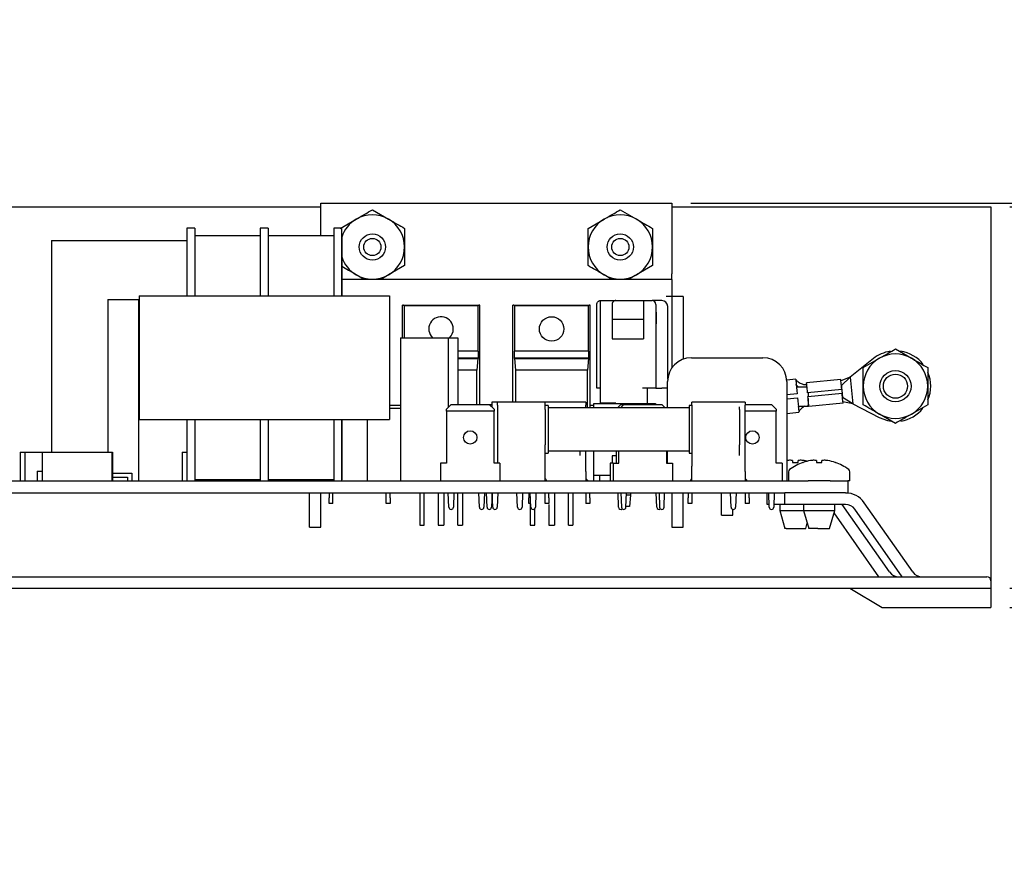
# Model space of a CAD drawing. Extents: x 0.3 to 16.7, y 0.2 to 10.8.
# Drawn here: x 5 to 7.6, y 2.6 to 4.9 of the extents above; entities that cross this region are included whole.
import ezdxf

# ---------------------------------------------------------------- set-up
doc = ezdxf.new("R2010")
doc.units = 0
doc.header["$MEASUREMENT"] = 0
doc.layers.get('0').update_dxf_attribs({"linetype": 'CONTINUOUS'})
doc.layers.add('OBJECT', color=7, linetype='CONTINUOUS')
doc.styles.add('SLDTEXTSTYLE1', font='TXT', dxfattribs={"width": 0.7})
doc.dimstyles.new('SLDDIMSTYLE6', dxfattribs={"dimtxt": 0.126628, "dimasz": 0.156, "dimexe": 0, "dimexo": 0.0625, "dimgap": 0.031657, "dimtad": 0, "dimtih": 1, "dimtoh": 1, "dimlfac": 2, "dimrnd": 1e-09, "dimzin": 12, "dimtxsty": 'SLDTEXTSTYLE1', "dimsah": 1, "dimcen": 0.09, "dimazin": 3, "dimtfac": 1, "dimtmove": 0, "dimatfit": 3, "dimtolj": 1, "dimtzin": 12})

# ---------------------------------------------------------------- blocks, each defined once
blk = doc.blocks.new('_D_12')
at = {"layer": 'OBJECT'}
for p, q in [((7.9612, 3.3892), (7.9612, 3.7642)), ((7.6175, 3.3892), (8.0862, 3.3892)), ((7.6175, 3.3392), (8.0862, 3.3392)), ((7.9612, 2.9455), (7.9612, 3.3392)), ((8.2112, 2.9455), (7.9612, 2.9455))]:
    blk.add_line(p, q, dxfattribs=at)
for points in [[(7.9612, 3.3892), (7.9872, 3.5452), (7.9352, 3.5452)], [(7.9612, 3.3392), (7.9352, 3.1832), (7.9872, 3.1832)]]:
    blk.add_solid(points, dxfattribs=at)
at = {"layer": 'OBJECT', "char_height": 0.125, "attachment_point": 1, "style": 'SLDTEXTSTYLE1'}
for s, insert in [('.14', (8.6623, 3.2066, 1.276)), ('[4] MOUNTING', (8.2112, 3.0068, 1.276)), ('PADS', (8.6121, 2.807, 1.276))]:
    blk.add_mtext(s, dxfattribs=dict(at, insert=insert))
blk = doc.blocks.new('_D_13')
at = {"layer": 'OBJECT'}
for p, q in [((8.2112, 4.7929), (7.9612, 4.7929)), ((7.9612, 4.7929), (7.9612, 4.3992)), ((6.781, 4.3992), (8.0862, 4.3992)), ((7.6175, 4.3892), (8.0862, 4.3892)), ((7.9612, 4.3892), (7.9612, 4.0142))]:
    blk.add_line(p, q, dxfattribs=at)
for centre, start, end in [((8.4346, 4.7804), 153.4349, 206.5651), ((8.3357, 4.7804), 333.4349, 26.5651)]:
    blk.add_arc(centre, 0.2233, start, end, dxfattribs=at)
for points in [[(7.9612, 4.3992), (7.9872, 4.5552), (7.9352, 4.5552)], [(7.9612, 4.3892), (7.9352, 4.2332), (7.9872, 4.2332)]]:
    blk.add_solid(points, dxfattribs=at)
at = {"layer": 'OBJECT', "insert": (8.2348, 4.8417, 1.276), "char_height": 0.125, "attachment_point": 1, "style": 'SLDTEXTSTYLE1'}
blk.add_mtext('.02', dxfattribs=at)

msp = doc.modelspace()

# ---------------------------------------------------------------- linework, layer by layer
at = {"color": 7, "linetype": 'CONTINUOUS'}
for p, q in [((2.95252, 4.38923), (5.81102, 4.38923)), ((5.81102, 4.39923), (6.73102, 4.39923)), ((5.81102, 4.31373), (5.81102, 4.39923)), ((6.73102, 4.39923), (6.73102, 4.21423)), ((6.73102, 4.38923), (7.55752, 4.38923)), ((7.55752, 4.38923), (7.56752, 4.38923)), ((7.56752, 4.38923), (7.56752, 3.44173)), ((5.94602, 4.38181), (5.98827, 4.35741)), ((6.59602, 4.38181), (6.63827, 4.35741)), ((5.86152, 4.33302), (5.90377, 4.35741)), ((6.51152, 4.33302), (6.55377, 4.35741)), ((5.48017, 4.33373), (5.45967, 4.33373)), ((5.45967, 4.33373), (5.45967, 4.27873)), ((5.48017, 4.33373), (5.48017, 4.27873)), ((5.65217, 4.31373), (5.48017, 4.31373)), ((5.67267, 4.33373), (5.65217, 4.33373)), ((5.65217, 4.33373), (5.65217, 4.27873)), ((5.67267, 4.33373), (5.67267, 4.27873)), ((5.84467, 4.31373), (5.67267, 4.31373)), ((5.86517, 4.33373), (5.84467, 4.33373)), ((5.84467, 4.33373), (5.84467, 4.27873)), ((5.86517, 4.33373), (5.86517, 4.27873)), ((5.86567, 4.31373), (5.86517, 4.31373)), ((5.86567, 4.31373), (5.86567, 4.27873)), ((5.10502, 4.30123), (5.10502, 3.74623)), ((5.10502, 4.30123), (5.45502, 4.30123)), ((5.45502, 4.30123), (5.45967, 4.30123)), ((5.45967, 4.27873), (5.45967, 4.15573)), ((5.48017, 4.27873), (5.48017, 4.15573)), ((5.65217, 4.27873), (5.65217, 4.15573)), ((5.67267, 4.27873), (5.67267, 4.15573)), ((5.84467, 4.27873), (5.84467, 4.15573)), ((5.86517, 4.27873), (5.86517, 4.15573)), ((5.86567, 4.27873), (5.86567, 4.15573)), ((6.03052, 4.23545), (5.98827, 4.21105)), ((6.68052, 4.23545), (6.63827, 4.21105)), ((5.92424, 4.19923), (5.90377, 4.21105)), ((6.57424, 4.19923), (6.55377, 4.21105)), ((6.73102, 4.19923), (6.73102, 4.21423)), ((6.73102, 4.19923), (5.86567, 4.19923)), ((6.73102, 4.19923), (6.73102, 4.15423)), ((5.25252, 4.14623), (5.33252, 4.14623)), ((5.25252, 4.14623), (5.25252, 3.74623)), ((5.33252, 4.14623), (5.33252, 3.67123)), ((5.33467, 4.15573), (5.99067, 4.15573)), ((5.33467, 4.15573), (5.33467, 3.83173)), ((5.99067, 4.15573), (5.99067, 3.83173)), ((6.02464, 4.04623), (6.02464, 4.13198)), ((6.02691, 4.13198), (6.02464, 4.13198)), ((6.02894, 4.1298), (6.02691, 4.13198)), ((6.02691, 4.13198), (6.22512, 4.13198)), ((6.22512, 4.13198), (6.22309, 4.1298)), ((6.22739, 4.13198), (6.22512, 4.13198)), ((6.22739, 3.87123), (6.22739, 4.13198)), ((6.31464, 3.87737), (6.31464, 4.13198)), ((6.31691, 4.13198), (6.31464, 4.13198)), ((6.31894, 4.1298), (6.31691, 4.13198)), ((6.31691, 4.13198), (6.51512, 4.13198)), ((6.51512, 4.13198), (6.51309, 4.1298)), ((6.51739, 4.13198), (6.51512, 4.13198)), ((6.51739, 3.86798), (6.51739, 4.13198)), ((6.53439, 3.91373), (6.53439, 4.13373)), ((6.54439, 4.14373), (6.58439, 4.14373)), ((6.54439, 3.87498), (6.54439, 4.13373)), ((6.57439, 4.13373), (6.57439, 4.09373)), ((6.58439, 4.14373), (6.65689, 4.14373)), ((6.65689, 4.14373), (6.67939, 4.14373)), ((6.65689, 4.13373), (6.65689, 4.09373)), ((6.70489, 4.14373), (6.67939, 4.14373)), ((6.68939, 4.13373), (6.68939, 3.91373)), ((6.73102, 4.15423), (6.71602, 4.15423)), ((6.73102, 4.15423), (6.73102, 3.9666)), ((6.76102, 4.15423), (6.73102, 4.15423)), ((6.76102, 4.15423), (6.76102, 3.98991)), ((6.02894, 4.1298), (6.02894, 4.04623)), ((6.22309, 4.1298), (6.02894, 4.1298)), ((6.22309, 4.01148), (6.22309, 4.1298)), ((6.31894, 4.1298), (6.31894, 4.01148)), ((6.51309, 4.1298), (6.31894, 4.1298)), ((6.51309, 4.01148), (6.51309, 4.1298)), ((6.68939, 4.11373), (6.69114, 4.11373)), ((6.69114, 4.10443), (6.69114, 4.11373)), ((6.72039, 3.93781), (6.72039, 4.12823)), ((6.65689, 4.09373), (6.57439, 4.09373)), ((6.57439, 4.09373), (6.57439, 4.04373)), ((6.65689, 4.09373), (6.65689, 4.04373)), ((6.68939, 4.10443), (6.69114, 4.10443)), ((6.68939, 4.10044), (6.69114, 4.10044)), ((6.68939, 4.08248), (6.69114, 4.08248)), ((6.69114, 4.10044), (6.69114, 4.10443)), ((6.69114, 4.08248), (6.69114, 4.10044)), ((6.02002, 4.04623), (6.02002, 3.67123)), ((6.02002, 4.04623), (6.14502, 4.04623)), ((6.14502, 4.04623), (6.14502, 3.86373)), ((6.14502, 4.04623), (6.17002, 4.04623)), ((6.17002, 4.04623), (6.17002, 3.87123)), ((6.57439, 4.04373), (6.65689, 4.04373)), ((6.22309, 4.01148), (6.17002, 4.01148)), ((6.22384, 4.01067), (6.17002, 4.01067)), ((6.22384, 4.01067), (6.22309, 4.01148)), ((6.22384, 3.99229), (6.22384, 4.01067)), ((6.31894, 4.01148), (6.31819, 4.01067)), ((6.31819, 4.01067), (6.31819, 3.99229)), ((6.51384, 4.01067), (6.31819, 4.01067)), ((6.51309, 4.01148), (6.31894, 4.01148)), ((6.51384, 4.01067), (6.51309, 4.01148)), ((6.51384, 3.99229), (6.51384, 4.01067)), ((7.31752, 4.01681), (7.35977, 3.99241)), ((6.22384, 3.99229), (6.17002, 3.99229)), ((6.17002, 3.99148), (6.22232, 3.99148)), ((6.22232, 3.99148), (6.21989, 3.96148)), ((6.22232, 3.99148), (6.22309, 3.99148)), ((6.22309, 3.99148), (6.22384, 3.99229)), ((6.31819, 3.99229), (6.31894, 3.99148)), ((6.51384, 3.99229), (6.31819, 3.99229)), ((6.31894, 3.99148), (6.31971, 3.99148)), ((6.32214, 3.96148), (6.31971, 3.99148)), ((6.31971, 3.99148), (6.51232, 3.99148)), ((6.51232, 3.99148), (6.50989, 3.96148)), ((6.51232, 3.99148), (6.51309, 3.99148)), ((6.51309, 3.99148), (6.51384, 3.99229)), ((6.78254, 3.99373), (6.97004, 3.99373)), ((7.25988, 3.99158), (7.19867, 3.94282)), ((7.23302, 3.96802), (7.27527, 3.99241)), ((6.21989, 3.96148), (6.17002, 3.96148)), ((6.21989, 3.87123), (6.21989, 3.96148)), ((6.50989, 3.96148), (6.32214, 3.96148)), ((6.32214, 3.87737), (6.32214, 3.96148)), ((6.50989, 3.86283), (6.50989, 3.96148)), ((6.72004, 3.86283), (6.72004, 3.93123)), ((7.05602, 3.93746), (7.03242, 3.93516)), ((7.03254, 3.93123), (7.03254, 3.67123)), ((7.17418, 3.93636), (7.0846, 3.92763)), ((7.19863, 3.94281), (7.17449, 3.93321)), ((7.19867, 3.94282), (7.17565, 3.92122)), ((7.19867, 3.94282), (7.20546, 3.87315)), ((6.54439, 3.91373), (6.53439, 3.91373)), ((6.68939, 3.91373), (6.65439, 3.91373)), ((6.66689, 3.91373), (6.66689, 3.87373)), ((6.68939, 3.91373), (6.70489, 3.91373)), ((6.72004, 3.91373), (6.70489, 3.91373)), ((7.05974, 3.89921), (7.03254, 3.89656)), ((7.08568, 3.91657), (7.05805, 3.91657)), ((7.17669, 3.9106), (7.08711, 3.90188)), ((7.0881, 3.89179), (7.17767, 3.90052)), ((6.25892, 3.87737), (6.25889, 3.87737)), ((6.27392, 3.87737), (6.25892, 3.87737)), ((6.25892, 3.87737), (6.25892, 3.86965)), ((6.39892, 3.87737), (6.27392, 3.87737)), ((6.27392, 3.86965), (6.27392, 3.87737)), ((6.39894, 3.87737), (6.39892, 3.87737)), ((6.39892, 3.86965), (6.39892, 3.87737)), ((6.50594, 3.87737), (6.39894, 3.87737)), ((6.52627, 3.86283), (6.52627, 3.87373)), ((6.52627, 3.87373), (6.55127, 3.87373)), ((6.58457, 3.87498), (6.54439, 3.87498)), ((6.54439, 3.87373), (6.54439, 3.87498)), ((6.55127, 3.87373), (6.66377, 3.87373)), ((6.66377, 3.87373), (6.68877, 3.87373)), ((6.68877, 3.87373), (6.68877, 3.87123)), ((6.92382, 3.87737), (6.78377, 3.87737)), ((7.03254, 3.88638), (7.06073, 3.88912)), ((7.18018, 3.87477), (7.0906, 3.86604)), ((7.20546, 3.87315), (7.17871, 3.8899)), ((7.20542, 3.87316), (7.17987, 3.87791)), ((7.20546, 3.87315), (7.27493, 3.83712)), ((5.99067, 3.86923), (6.02002, 3.86923)), ((5.99067, 3.86123), (6.02002, 3.86123)), ((6.14002, 3.85873), (6.15252, 3.87123)), ((6.14002, 3.85373), (6.14002, 3.85873)), ((6.14002, 3.85373), (6.14002, 3.71773)), ((6.26502, 3.85373), (6.14002, 3.85373)), ((6.15252, 3.87123), (6.25252, 3.87123)), ((6.25252, 3.87123), (6.26502, 3.85873)), ((6.25252, 3.87123), (6.25892, 3.87123)), ((6.25892, 3.86965), (6.25892, 3.86483)), ((6.26502, 3.85873), (6.26502, 3.85373)), ((6.26502, 3.71773), (6.26502, 3.85373)), ((6.27392, 3.86965), (6.27392, 3.86498)), ((6.27392, 3.86498), (6.27392, 3.86226)), ((6.27392, 3.86226), (6.27392, 3.85839)), ((6.27392, 3.85839), (6.27392, 3.76579)), ((6.39892, 3.86498), (6.39892, 3.86965)), ((6.40722, 3.86873), (6.39892, 3.86873)), ((6.39892, 3.86226), (6.39892, 3.86498)), ((6.39892, 3.85839), (6.39892, 3.86226)), ((6.39892, 3.85839), (6.39892, 3.76579)), ((6.40722, 3.86873), (6.40722, 3.8635)), ((6.40722, 3.8635), (6.40722, 3.74373)), ((6.77631, 3.86283), (6.40722, 3.86283)), ((6.50592, 3.86426), (6.50592, 3.86965)), ((6.51674, 3.86798), (6.51739, 3.86798)), ((6.51674, 3.86283), (6.51674, 3.86798)), ((6.51739, 3.86923), (6.52627, 3.86923)), ((6.58911, 3.86283), (6.59752, 3.87123)), ((6.59661, 3.86283), (6.60502, 3.87123)), ((6.59752, 3.87123), (6.60502, 3.87123)), ((6.60502, 3.87123), (6.70502, 3.87123)), ((6.70502, 3.87123), (6.71342, 3.86283)), ((6.7838, 3.86873), (6.77631, 3.86873)), ((6.77631, 3.86873), (6.77631, 3.8635)), ((6.77631, 3.8635), (6.77631, 3.74373)), ((6.7838, 3.86965), (6.7838, 3.86498)), ((6.9238, 3.87123), (6.99252, 3.87123)), ((6.9238, 3.83699), (6.9238, 3.86965)), ((7.00502, 3.85373), (6.9238, 3.85373)), ((6.99252, 3.87123), (7.00502, 3.85873)), ((7.00502, 3.85873), (7.00502, 3.85373)), ((7.00502, 3.71773), (7.00502, 3.85373)), ((7.03254, 3.84776), (7.06445, 3.85087)), ((7.06292, 3.86657), (7.08858, 3.86657)), ((7.40202, 3.87045), (7.35977, 3.84605)), ((5.33467, 3.83173), (5.99067, 3.83173)), ((5.45967, 3.83173), (5.45967, 3.70873)), ((5.48017, 3.83173), (5.48017, 3.70873)), ((5.65217, 3.83173), (5.65217, 3.70873)), ((5.67267, 3.83173), (5.67267, 3.70873)), ((5.84467, 3.83173), (5.84467, 3.70873)), ((5.86517, 3.83173), (5.86517, 3.70873)), ((5.86567, 3.83173), (5.86567, 3.70873)), ((5.93252, 3.83173), (5.93252, 3.67123)), ((7.31752, 3.82166), (7.27527, 3.84605)), ((6.9238, 3.70908), (6.9238, 3.78252)), ((5.02252, 3.74623), (5.02252, 3.67123)), ((5.02252, 3.74623), (5.03502, 3.74623)), ((5.03502, 3.74623), (5.03502, 3.67123)), ((5.03502, 3.74623), (5.08002, 3.74623)), ((5.08002, 3.74623), (5.08002, 3.67123)), ((5.08002, 3.74623), (5.26252, 3.74623)), ((5.26252, 3.74623), (5.26252, 3.67123)), ((5.26252, 3.74623), (5.26502, 3.74623)), ((5.26502, 3.74623), (5.26502, 3.67123)), ((5.44752, 3.74623), (5.44752, 3.67123)), ((5.44752, 3.74623), (5.45967, 3.74623)), ((6.27392, 3.76579), (6.27392, 3.7508)), ((6.27392, 3.7508), (6.27392, 3.73719)), ((6.39892, 3.7508), (6.39892, 3.76579)), ((6.39892, 3.73719), (6.39892, 3.7508)), ((6.39892, 3.74373), (6.40722, 3.74373)), ((6.40722, 3.74964), (6.77631, 3.74964)), ((6.50592, 3.70908), (6.50592, 3.74964)), ((6.52627, 3.68623), (6.52627, 3.74964)), ((6.58502, 3.74964), (6.58502, 3.71773)), ((6.59252, 3.71773), (6.59252, 3.74964)), ((6.71752, 3.74964), (6.71752, 3.71773)), ((6.72004, 3.71773), (6.72004, 3.74964)), ((6.77631, 3.74373), (6.7838, 3.74373)), ((6.12452, 3.71773), (6.12452, 3.67123)), ((6.14002, 3.71773), (6.12452, 3.71773)), ((6.28052, 3.71773), (6.26502, 3.71773)), ((6.27392, 3.73719), (6.27392, 3.71773)), ((6.28052, 3.71773), (6.28052, 3.67123)), ((6.39892, 3.70908), (6.39892, 3.73719)), ((6.56952, 3.71773), (6.56952, 3.67123)), ((6.57702, 3.71773), (6.56952, 3.71773)), ((6.57502, 3.73623), (6.57502, 3.71773)), ((6.58502, 3.73623), (6.57502, 3.73623)), ((6.57702, 3.71773), (6.57702, 3.67123)), ((6.57702, 3.71773), (6.59252, 3.71773)), ((6.71752, 3.71773), (6.73302, 3.71773)), ((6.73302, 3.71773), (6.73302, 3.67123)), ((6.7838, 3.73719), (6.7838, 3.70908)), ((7.02052, 3.71773), (7.00502, 3.71773)), ((7.02052, 3.71773), (7.02052, 3.67123)), ((5.06677, 3.69623), (5.08002, 3.69623)), ((5.06677, 3.69623), (5.06677, 3.67123)), ((5.45967, 3.70873), (5.45967, 3.67123)), ((5.48017, 3.70873), (5.48017, 3.67123)), ((5.65217, 3.70873), (5.65217, 3.67123)), ((5.67267, 3.70873), (5.67267, 3.67123)), ((5.84467, 3.70873), (5.84467, 3.67123)), ((5.86517, 3.70873), (5.86517, 3.67123)), ((5.86567, 3.70873), (5.86567, 3.67373)), ((6.39892, 3.67123), (6.39892, 3.70908)), ((6.39892, 3.70363), (6.39892, 3.70638)), ((6.50592, 3.69573), (6.50592, 3.67123)), ((6.7838, 3.67123), (6.7838, 3.69573)), ((6.9238, 3.69573), (6.9238, 3.67123)), ((7.03702, 3.69485), (7.03702, 3.67123)), ((7.19802, 3.67123), (7.19802, 3.69485)), ((3.92176, 3.67123), (7.08827, 3.67123)), ((5.26502, 3.69092), (5.31502, 3.69092)), ((5.26502, 3.68108), (5.30352, 3.68108)), ((5.30352, 3.68108), (5.30352, 3.67123)), ((5.31502, 3.69092), (5.31502, 3.67123)), ((5.65217, 3.67373), (5.48017, 3.67373)), ((5.63002, 3.67373), (5.63002, 3.67123)), ((5.84467, 3.67373), (5.67267, 3.67373)), ((5.80502, 3.67123), (5.80502, 3.67373)), ((5.81102, 3.67123), (5.81102, 3.67373)), ((5.83935, 3.67373), (5.83768, 3.67123)), ((5.84239, 3.67123), (5.84239, 3.67373)), ((5.86567, 3.67373), (5.86517, 3.67373)), ((6.52627, 3.68623), (6.55127, 3.68623)), ((6.52627, 3.67123), (6.52627, 3.68623)), ((6.54127, 3.68623), (6.54127, 3.67123)), ((6.55127, 3.68623), (6.56952, 3.68623)), ((7.14676, 3.67123), (7.08827, 3.67123)), ((7.14676, 3.67123), (7.19252, 3.67123)), ((7.19802, 3.67123), (7.19252, 3.67123)), ((7.19252, 3.67123), (7.19252, 3.63923)), ((3.81752, 3.63923), (7.02752, 3.63923)), ((5.78102, 3.54923), (5.78102, 3.63923)), ((5.81102, 3.54923), (5.81102, 3.63923)), ((5.83239, 3.63923), (5.83239, 3.62618)), ((5.84239, 3.62618), (5.84239, 3.63923)), ((5.98239, 3.62618), (5.98239, 3.63923)), ((5.99239, 3.62618), (5.99239, 3.63923)), ((6.07002, 3.63923), (6.07002, 3.55448)), ((6.08202, 3.55448), (6.08202, 3.63923)), ((6.11839, 3.63923), (6.11839, 3.55448)), ((6.13364, 3.63923), (6.13364, 3.55448)), ((6.14663, 3.60189), (6.14514, 3.63923)), ((6.15989, 3.63923), (6.1584, 3.60189)), ((6.17002, 3.55448), (6.17002, 3.63923)), ((6.18202, 3.63923), (6.18202, 3.55448)), ((6.22663, 3.60189), (6.22514, 3.63923)), ((6.23989, 3.63923), (6.2384, 3.60189)), ((6.24663, 3.60189), (6.24514, 3.63923)), ((6.25989, 3.63923), (6.2584, 3.60189)), ((6.26163, 3.60189), (6.26014, 3.63923)), ((6.27489, 3.63923), (6.2734, 3.60189)), ((6.32663, 3.60189), (6.32514, 3.63923)), ((6.33989, 3.63923), (6.3384, 3.60189)), ((6.35592, 3.63923), (6.35592, 3.62618)), ((6.36163, 3.60189), (6.36014, 3.63923)), ((6.37489, 3.63923), (6.3734, 3.60189)), ((6.39892, 3.62618), (6.39892, 3.63923)), ((6.40892, 3.62618), (6.40892, 3.63923)), ((6.42364, 3.63923), (6.42364, 3.55448)), ((6.46002, 3.55448), (6.46002, 3.63923)), ((6.47202, 3.63923), (6.47202, 3.55448)), ((6.50592, 3.63923), (6.50592, 3.62618)), ((6.51592, 3.62618), (6.51592, 3.63923)), ((6.59163, 3.60189), (6.59014, 3.63923)), ((6.59764, 3.63923), (6.59913, 3.60189)), ((6.6109, 3.60189), (6.61239, 3.63923)), ((6.62314, 3.63373), (6.61217, 3.63373)), ((6.62314, 3.63373), (6.62002, 3.60373)), ((6.62314, 3.63923), (6.62314, 3.63373)), ((6.69163, 3.60189), (6.69014, 3.63923)), ((6.69764, 3.63923), (6.69913, 3.60189)), ((6.7109, 3.60189), (6.71239, 3.63923)), ((6.73102, 3.63923), (6.73102, 3.54923)), ((6.76102, 3.54923), (6.76102, 3.63923)), ((6.7738, 3.63923), (6.7738, 3.62618)), ((6.7838, 3.63923), (6.7838, 3.62618)), ((6.86129, 3.58123), (6.86129, 3.63923)), ((6.88663, 3.60189), (6.88514, 3.63923)), ((6.89989, 3.63923), (6.8984, 3.60189)), ((6.9238, 3.63923), (6.9238, 3.62618)), ((6.9338, 3.62618), (6.9338, 3.63923)), ((6.98152, 3.60923), (6.98152, 3.63923)), ((6.98663, 3.60189), (6.98514, 3.63923)), ((6.99989, 3.63923), (6.9984, 3.60189)), ((7.02752, 3.60923), (7.02752, 3.63923)), ((7.18662, 3.63923), (7.02752, 3.63923)), ((7.18662, 3.63923), (7.19252, 3.63923)), ((5.84239, 3.61123), (5.83239, 3.61123)), ((5.99239, 3.61123), (5.98239, 3.61123)), ((6.25892, 3.61123), (6.25878, 3.61123)), ((6.36126, 3.61123), (6.35592, 3.61123)), ((6.36002, 3.61123), (6.36002, 3.55448)), ((6.37202, 3.55448), (6.37202, 3.59832)), ((6.40892, 3.61123), (6.39892, 3.61123)), ((6.40839, 3.60859), (6.40839, 3.55448)), ((6.51592, 3.61123), (6.50592, 3.61123)), ((6.62002, 3.60373), (6.61098, 3.60373)), ((6.7838, 3.61123), (6.7738, 3.61123)), ((6.89129, 3.58123), (6.89129, 3.59636)), ((6.9338, 3.61123), (6.9238, 3.61123)), ((6.98633, 3.60923), (6.98152, 3.60923)), ((7.02752, 3.60923), (6.9987, 3.60923)), ((7.01397, 3.59342), (7.0278, 3.54623)), ((7.01407, 3.60923), (7.01407, 3.5927)), ((7.01886, 3.59311), (7.02406, 3.59311)), ((7.18662, 3.60923), (7.02752, 3.60923)), ((7.07647, 3.59342), (7.0903, 3.54623)), ((7.07657, 3.60923), (7.07657, 3.5927)), ((7.11232, 3.59311), (7.12271, 3.59311)), ((7.14473, 3.54623), (7.15856, 3.59342)), ((7.15846, 3.5927), (7.15846, 3.60923)), ((7.30194, 3.43203), (7.17786, 3.60923)), ((7.33528, 3.41923), (7.21119, 3.59644)), ((7.36294, 3.43203), (7.23577, 3.61365)), ((6.86129, 3.58123), (6.89129, 3.58123)), ((7.27428, 3.41923), (7.15671, 3.58713)), ((5.78102, 3.54923), (5.81102, 3.54923)), ((6.07002, 3.55448), (6.08202, 3.55448)), ((6.11839, 3.55448), (6.13364, 3.55448)), ((6.17002, 3.55448), (6.18202, 3.55448)), ((6.36002, 3.55448), (6.37202, 3.55448)), ((6.40839, 3.55448), (6.42364, 3.55448)), ((6.46002, 3.55448), (6.47202, 3.55448)), ((6.73102, 3.54923), (6.76102, 3.54923)), ((7.03098, 3.54623), (7.0278, 3.54623)), ((7.03098, 3.54623), (7.03444, 3.54623)), ((7.03444, 3.54623), (7.07559, 3.54623)), ((7.07559, 3.54623), (7.07905, 3.54623)), ((7.07905, 3.54623), (7.08223, 3.54623)), ((7.08223, 3.54623), (7.08627, 3.56)), ((7.11406, 3.54623), (7.0903, 3.54623)), ((7.11406, 3.54623), (7.12097, 3.54623)), ((7.12097, 3.54623), (7.14473, 3.54623)), ((7.56752, 3.44173), (7.56752, 3.40923)), ((2.95252, 3.41923), (7.55752, 3.41923)), ((7.56752, 3.40923), (7.56752, 3.38923)), ((2.94252, 3.38923), (7.56752, 3.38923)), ((7.19752, 3.38923), (7.28252, 3.33923)), ((7.56752, 3.38923), (7.56752, 3.33923)), ((7.28252, 3.33923), (7.37752, 3.33923)), ((7.37752, 3.33923), (7.56752, 3.33923))]:
    msp.add_line(p, q, dxfattribs=at)
at = {"color": 7, "linetype": 'CONTINUOUS', "flags": 128}
for points in [[(7.05602, 3.93746), (7.05602, 3.93745), (7.05612, 3.9364), (7.0564, 3.93356), (7.05683, 3.92908), (7.05741, 3.92312), (7.05811, 3.91595), (7.0589, 3.90787), (7.05974, 3.89921)], [(7.08711, 3.90188), (7.0866, 3.90712), (7.08612, 3.91206), (7.08569, 3.91651), (7.08531, 3.92036), (7.08501, 3.92348), (7.08478, 3.92578), (7.08465, 3.92717), (7.0846, 3.92763)], [(7.17669, 3.9106), (7.17618, 3.91585), (7.1757, 3.92078), (7.17526, 3.92524), (7.17489, 3.92909), (7.17458, 3.93221), (7.17436, 3.9345), (7.17422, 3.9359), (7.17418, 3.93636)], [(7.08858, 3.90202), (7.08858, 3.90114), (7.08858, 3.89157)], [(7.18018, 3.87477), (7.18014, 3.87522), (7.18, 3.87662), (7.17978, 3.87891), (7.17947, 3.88203), (7.1791, 3.88588), (7.17866, 3.89034), (7.17818, 3.89527), (7.17767, 3.90052)], [(7.06073, 3.88912), (7.06157, 3.88046), (7.06236, 3.87238), (7.06306, 3.86521), (7.06364, 3.85926), (7.06407, 3.85477), (7.06435, 3.85194), (7.06445, 3.85088), (7.06445, 3.85087)], [(7.0906, 3.86604), (7.09056, 3.86649), (7.09042, 3.86789), (7.0902, 3.87018), (7.0899, 3.8733), (7.08952, 3.87715), (7.08909, 3.88161), (7.08861, 3.88654), (7.0881, 3.89179)], [(7.08858, 3.88687), (7.08858, 3.882), (7.08858, 3.87389), (7.08858, 3.86847), (7.08858, 3.86657), (7.08858, 3.86847), (7.08858, 3.8698)], [(7.27493, 3.83712), (7.2968, 3.82908), (7.30604, 3.82745)], [(7.04767, 3.72404), (7.0477, 3.72359), (7.04773, 3.72309), (7.04777, 3.72255), (7.04781, 3.72196), (7.04786, 3.72132), (7.0479, 3.72065), (7.04795, 3.71992), (7.04801, 3.71915)], [(7.06202, 3.71915), (7.06208, 3.71992), (7.06213, 3.72065), (7.06217, 3.72132), (7.06222, 3.72196), (7.06226, 3.72255), (7.0623, 3.72309), (7.06233, 3.72359), (7.06236, 3.72404)], [(7.11017, 3.72404), (7.1102, 3.72359), (7.11023, 3.72309), (7.11027, 3.72255), (7.11031, 3.72196), (7.11036, 3.72132), (7.1104, 3.72065), (7.11045, 3.71992), (7.11051, 3.71915)], [(7.12452, 3.71915), (7.12458, 3.71992), (7.12463, 3.72065), (7.12467, 3.72132), (7.12472, 3.72196), (7.12476, 3.72255), (7.1248, 3.72309), (7.12483, 3.72359), (7.12486, 3.72404)]]:
    msp.add_lwpolyline(points, dxfattribs=at)
at = {"color": 7, "linetype": 'CONTINUOUS'}
for centre, radius in [((5.94602, 4.28423), 0.0345), ((6.59602, 4.28423), 0.0345), ((5.94602, 4.28423), 0.0225), ((6.59602, 4.28423), 0.0225), ((6.41602, 4.06923), 0.03212), ((7.31752, 3.91923), 0.041), ((7.31752, 3.91923), 0.0317), ((6.20252, 3.78473), 0.0175), ((6.94252, 3.78473), 0.0175)]:
    msp.add_circle(centre, radius, dxfattribs=at)
for centre, radius, start, end in [((5.94602, 4.28423), 0.0845, 60, 120), ((6.59602, 4.28423), 0.0845, 60, 120), ((5.94602, 4.28423), 0.0845, 120, 161.95421), ((5.94602, 4.28423), 0.0845, 0, 60), ((6.59602, 4.28423), 0.0845, 120, 180), ((6.59602, 4.28423), 0.0845, 0, 60), ((5.94602, 4.28423), 0.0845, 300, 0), ((6.59602, 4.28423), 0.0845, 180, 240), ((6.59602, 4.28423), 0.0845, 300, 0), ((5.94602, 4.28423), 0.0845, 198.04579, 240), ((5.94602, 4.28423), 0.0845, 240, 300), ((6.59602, 4.28423), 0.0845, 240, 300), ((6.67939, 4.13373), 0.01, 0, 90), ((6.70489, 4.12823), 0.0155, 360, 90), ((6.12602, 4.06923), 0.03212, 0, 225.72138), ((6.12602, 4.06923), 0.03212, 314.27862, 0), ((7.31752, 3.91923), 0.0925, 98.71049, 128.54186), ((7.31752, 3.91923), 0.0845, 60, 120), ((7.31752, 3.91923), 0.0925, 37.88452, 81.50848), ((6.78254, 3.93123), 0.0625, 90, 180), ((6.97004, 3.93123), 0.0625, 0, 90), ((7.31752, 3.91923), 0.0845, 120, 180), ((7.31752, 3.91923), 0.0845, 0, 60), ((7.31752, 3.91923), 0.0925, 337.15275, 22.97716), ((7.31752, 3.91923), 0.0845, 180, 240), ((7.31752, 3.91923), 0.0845, 300, 0), ((7.31752, 3.91923), 0.0925, 278.68758, 321.30915), ((7.31752, 3.91923), 0.0845, 240, 300), ((7.0461, 3.62736), 0.09766, 92.40937, 98.13128), ((7.11752, 3.59523), 0.131, 108.93772, 126.23462), ((7.03945, 3.69041), 0.03462, 76.27166, 85.78575), ((7.07058, 3.69042), 0.03461, 94.21262, 103.72998), ((7.06393, 3.62736), 0.09766, 81.86872, 87.59063), ((7.1175, 3.59479), 0.13123, 99.96692, 108.61459), ((7.055, 3.59467), 0.13136, 76.23149, 80.03105), ((7.1086, 3.62738), 0.09764, 92.40902, 98.13195), ((7.10195, 3.69042), 0.03461, 76.27002, 85.78738), ((7.13308, 3.69042), 0.03461, 94.21262, 103.72998), ((7.12643, 3.62737), 0.09765, 81.86841, 87.59062), ((7.11753, 3.59478), 0.13124, 71.38569, 80.0328), ((7.11752, 3.59523), 0.131, 53.76538, 71.08009), ((7.04452, 3.69485), 0.0075, 126.23462, 180), ((7.19052, 3.69485), 0.0075, 0, 53.76538), ((7.18662, 3.57923), 0.06, 35, 90), ((6.15252, 3.60213), 0.00589, 182.27369, 357.72631), ((6.23252, 3.60213), 0.00589, 182.27369, 357.72631), ((6.25252, 3.60213), 0.00589, 182.27369, 357.72631), ((6.26752, 3.60213), 0.00589, 182.27369, 357.72631), ((6.33252, 3.60213), 0.00589, 182.27369, 357.72631), ((6.36752, 3.60213), 0.00589, 182.27369, 357.72631), ((6.59752, 3.60213), 0.00589, 182.27369, 309.51343), ((6.60502, 3.60213), 0.00589, 182.27369, 357.72631), ((6.69752, 3.60213), 0.00589, 182.27369, 309.51343), ((6.70502, 3.60213), 0.00589, 182.27369, 357.72631), ((6.89252, 3.60213), 0.00589, 182.27369, 357.72631), ((6.99252, 3.60213), 0.00589, 182.27369, 357.72631), ((7.18662, 3.57923), 0.03, 35, 90), ((7.32652, 3.44923), 0.03, 215, 270), ((7.38752, 3.44923), 0.03, 215, 270), ((7.55752, 3.40923), 0.01, 0, 90)]:
    msp.add_arc(centre, radius, start, end, dxfattribs=at)
for points, knots in [([(5.90377, 4.35741), (5.90477, 4.35799), (5.91903, 4.36623), (5.93302, 4.3743), (5.94602, 4.38181)], [0, 0, 0, 0, 0.0701893, 1, 1, 1, 1]), ([(6.55377, 4.35741), (6.55477, 4.35799), (6.56903, 4.36623), (6.58302, 4.3743), (6.59602, 4.38181)], [0, 0, 0, 0, 0.0701893, 1, 1, 1, 1]), ([(5.98827, 4.35741), (5.98927, 4.35683), (6.00353, 4.3486), (6.01752, 4.34053), (6.03052, 4.33302)], [0, 0, 0, 0, 0.070189, 1, 1, 1, 1]), ([(6.63827, 4.35741), (6.63927, 4.35683), (6.65353, 4.3486), (6.66752, 4.34053), (6.68052, 4.33302)], [0, 0, 0, 0, 0.0701887, 1, 1, 1, 1]), ([(6.03052, 4.33302), (6.03052, 4.32126), (6.03052, 4.30518), (6.03052, 4.28867), (6.03052, 4.28423)], [0, 0, 0, 0, 0.7313654, 1, 1, 1, 1]), ([(6.51152, 4.28423), (6.51152, 4.28867), (6.51152, 4.30518), (6.51152, 4.32126), (6.51152, 4.33302)], [0, 0, 0, 0, 0.2686346, 1, 1, 1, 1]), ([(6.68052, 4.33302), (6.68052, 4.32126), (6.68052, 4.30518), (6.68052, 4.28867), (6.68052, 4.28423)], [0, 0, 0, 0, 0.7313654, 1, 1, 1, 1]), ([(6.03052, 4.28423), (6.03052, 4.27197), (6.03052, 4.25545), (6.03052, 4.23954), (6.03052, 4.23545)], [0, 0, 0, 0, 0.742449, 1, 1, 1, 1]), ([(6.51152, 4.23545), (6.51152, 4.23954), (6.51152, 4.25545), (6.51152, 4.27197), (6.51152, 4.28423)], [0, 0, 0, 0, 0.257551, 1, 1, 1, 1]), ([(6.68052, 4.28423), (6.68052, 4.27197), (6.68052, 4.25545), (6.68052, 4.23954), (6.68052, 4.23545)], [0, 0, 0, 0, 0.742449, 1, 1, 1, 1]), ([(6.55377, 4.21105), (6.55276, 4.21163), (6.5385, 4.21987), (6.52452, 4.22794), (6.51152, 4.23545)], [0, 0, 0, 0, 0.0701893, 1, 1, 1, 1]), ([(5.90377, 4.21105), (5.90276, 4.21163), (5.8899, 4.21906), (5.8773, 4.22634), (5.86567, 4.23305)], [0, 0, 0, 0, 0.0778564, 1, 1, 1, 1]), ([(5.98827, 4.21105), (5.98726, 4.21048), (5.98035, 4.20649), (5.97358, 4.20258), (5.96779, 4.19923)], [0, 0, 0, 0, 0.1449955, 1, 1, 1, 1]), ([(6.63827, 4.21105), (6.63726, 4.21048), (6.63035, 4.20649), (6.62358, 4.20258), (6.61779, 4.19923)], [0, 0, 0, 0, 0.1449864, 1, 1, 1, 1]), ([(6.53439, 4.13373), (6.53445, 4.13455), (6.53455, 4.13606), (6.53548, 4.13853), (6.53694, 4.1406), (6.53885, 4.14213), (6.54118, 4.14339), (6.54312, 4.1436), (6.54439, 4.14373)], [0, 0, 0, 0, 0.1551389, 0.290356, 0.500169, 0.6309636, 0.7580369, 1, 1, 1, 1]), ([(6.54439, 4.13373), (6.54439, 4.13504), (6.54439, 4.13767), (6.54439, 4.14097), (6.54439, 4.14328), (6.54439, 4.14358), (6.54439, 4.14373)], [0, 0, 0, 0, 0.2499999, 0.4999977, 0.7499955, 1, 1, 1, 1]), ([(6.58439, 4.14373), (6.58327, 4.14363), (6.58102, 4.14341), (6.57834, 4.14187), (6.57651, 4.14), (6.57536, 4.1382), (6.57456, 4.1361), (6.57444, 4.13451), (6.57439, 4.13373)], [0, 0, 0, 0, 0.2497975, 0.499404, 0.632255, 0.7496698, 0.8789244, 1, 1, 1, 1]), ([(6.65689, 4.14373), (6.65689, 4.14358), (6.65689, 4.14328), (6.65689, 4.14097), (6.65689, 4.13767), (6.65689, 4.13504), (6.65689, 4.13373)], [0, 0, 0, 0, 0.2499969, 0.4999964, 0.7499985, 1, 1, 1, 1]), ([(7.27527, 3.99241), (7.27627, 3.99299), (7.29053, 4.00123), (7.30452, 4.0093), (7.31752, 4.01681)], [0, 0, 0, 0, 0.0701893, 1, 1, 1, 1]), ([(7.35977, 3.99241), (7.36077, 3.99183), (7.37503, 3.9836), (7.38902, 3.97553), (7.40202, 3.96802)], [0, 0, 0, 0, 0.070189, 1, 1, 1, 1]), ([(7.23302, 3.91923), (7.23302, 3.92367), (7.23302, 3.94018), (7.23302, 3.95626), (7.23302, 3.96802)], [0, 0, 0, 0, 0.2686338, 1, 1, 1, 1]), ([(7.40202, 3.96802), (7.40202, 3.95626), (7.40202, 3.94018), (7.40202, 3.92367), (7.40202, 3.91923)], [0, 0, 0, 0, 0.7313654, 1, 1, 1, 1]), ([(7.05609, 3.9367), (7.05626, 3.93633), (7.05659, 3.93559), (7.05887, 3.93331), (7.06253, 3.93032), (7.06741, 3.92717), (7.07231, 3.92493), (7.07667, 3.92379), (7.08031, 3.92356), (7.08306, 3.92391), (7.08433, 3.92431), (7.08465, 3.92452), (7.08472, 3.92456)], [0, 0, 0, 0, 0.09707271, 0.19345787, 0.33682747, 0.48225348, 0.59724554, 0.69183763, 0.78671441, 0.87654453, 0.97306053, 1, 1, 1, 1]), ([(7.06336, 3.91657), (7.06288, 3.91702), (7.06098, 3.91875), (7.05898, 3.92123), (7.05753, 3.9233), (7.05737, 3.92396), (7.05731, 3.92419)], [0, 0, 0, 0, 0.14120371, 0.55227351, 0.8463428, 1, 1, 1, 1]), ([(7.17565, 3.92122), (7.1757, 3.9207), (7.17581, 3.91967), (7.17617, 3.91593), (7.17664, 3.91109), (7.177, 3.9074), (7.17718, 3.90556)], [0, 0, 0, 0, 0.2499997, 0.4999986, 0.7500001, 1, 1, 1, 1]), ([(7.17718, 3.90556), (7.17736, 3.90372), (7.17772, 3.90003), (7.17819, 3.89519), (7.17855, 3.89145), (7.17866, 3.89042), (7.17871, 3.8899)], [0, 0, 0, 0, 0.2499998, 0.5000009, 0.7499998, 1, 1, 1, 1]), ([(7.23302, 3.87045), (7.23302, 3.87454), (7.23302, 3.89045), (7.23302, 3.90697), (7.23302, 3.91923)], [0, 0, 0, 0, 0.2575509, 1, 1, 1, 1]), ([(7.40202, 3.91923), (7.40202, 3.90697), (7.40202, 3.89045), (7.40202, 3.87454), (7.40202, 3.87045)], [0, 0, 0, 0, 0.7424491, 1, 1, 1, 1]), ([(6.50592, 3.87735), (6.50592, 3.87732), (6.50592, 3.87725), (6.50592, 3.87654), (6.50592, 3.87542), (6.50592, 3.87398), (6.50592, 3.87291), (6.50592, 3.87237)], [0, 0, 0, 0, 0.1834423, 0.3875739, 0.5917198, 0.7958563, 1, 1, 1, 1]), ([(6.7838, 3.87237), (6.7838, 3.87291), (6.7838, 3.87398), (6.7838, 3.87542), (6.7838, 3.87654), (6.7838, 3.87725), (6.7838, 3.87732), (6.7838, 3.87735)], [0, 0, 0, 0, 0.2041404, 0.408278, 0.6124196, 0.8165586, 1, 1, 1, 1]), ([(6.9238, 3.87735), (6.9238, 3.87732), (6.9238, 3.87725), (6.9238, 3.87654), (6.9238, 3.87542), (6.9238, 3.87398), (6.9238, 3.87291), (6.9238, 3.87237)], [0, 0, 0, 0, 0.1834414, 0.3875804, 0.591722, 0.7958596, 1, 1, 1, 1]), ([(6.50592, 3.87237), (6.50592, 3.87189), (6.50592, 3.87092), (6.50592, 3.87007), (6.50592, 3.86965)], [0, 0, 0, 0, 0.5000021, 1, 1, 1, 1]), ([(6.7838, 3.86965), (6.7838, 3.87007), (6.7838, 3.87092), (6.7838, 3.87189), (6.7838, 3.87237)], [0, 0, 0, 0, 0.4999979, 1, 1, 1, 1]), ([(6.7838, 3.86498), (6.7838, 3.86443), (6.7838, 3.86334), (6.7838, 3.86148), (6.7838, 3.8597), (6.7838, 3.85883), (6.7838, 3.85839)], [0, 0, 0, 0, 0.2500017, 0.5000013, 0.7500024, 1, 1, 1, 1]), ([(6.7838, 3.85839), (6.7838, 3.85499), (6.7838, 3.8482), (6.7838, 3.83528), (6.7838, 3.82114), (6.7838, 3.8112), (6.7838, 3.80623)], [0, 0, 0, 0, 0.25, 0.5000005, 0.7500002, 1, 1, 1, 1]), ([(6.9088, 3.85839), (6.9088, 3.85883), (6.9088, 3.8597), (6.9088, 3.86148), (6.9088, 3.86334), (6.9088, 3.86443), (6.9088, 3.86498)], [0, 0, 0, 0, 0.2499976, 0.4999987, 0.7499983, 1, 1, 1, 1]), ([(6.9088, 3.85839), (6.9088, 3.85499), (6.9088, 3.8482), (6.9088, 3.83528), (6.9088, 3.82114), (6.9088, 3.8112), (6.9088, 3.80623)], [0, 0, 0, 0, 0.25, 0.5000005, 0.7500002, 1, 1, 1, 1]), ([(6.9238, 3.87237), (6.9238, 3.87189), (6.9238, 3.87092), (6.9238, 3.87007), (6.9238, 3.86965)], [0, 0, 0, 0, 0.5000021, 1, 1, 1, 1]), ([(7.06316, 3.86414), (7.06318, 3.86461), (7.06321, 3.86519), (7.06382, 3.86634), (7.06394, 3.86657)], [0, 0, 0, 0, 0.802929, 1, 1, 1, 1]), ([(7.07875, 3.86657), (7.07873, 3.86656), (7.07722, 3.86586), (7.07394, 3.86333), (7.0696, 3.85932), (7.0664, 3.85544), (7.06461, 3.85273), (7.06445, 3.85198), (7.06438, 3.85164)], [0, 0, 0, 0, 0.00183444, 0.19119211, 0.43504287, 0.68177693, 0.85804416, 1, 1, 1, 1]), ([(7.27527, 3.84605), (7.27426, 3.84663), (7.26, 3.85487), (7.24602, 3.86294), (7.23302, 3.87045)], [0, 0, 0, 0, 0.0701897, 1, 1, 1, 1]), ([(6.9238, 3.78252), (6.9238, 3.78677), (6.9238, 3.79526), (6.9238, 3.80975), (6.9238, 3.82425), (6.9238, 3.83274), (6.9238, 3.83699)], [0, 0, 0, 0, 0.2500001, 0.5, 0.7499999, 1, 1, 1, 1]), ([(7.35977, 3.84605), (7.35876, 3.84548), (7.3445, 3.83724), (7.33052, 3.82917), (7.31752, 3.82166)], [0, 0, 0, 0, 0.070189, 1, 1, 1, 1]), ([(6.7838, 3.80623), (6.7838, 3.79895), (6.7838, 3.78437), (6.7838, 3.77198), (6.7838, 3.76579)], [0, 0, 0, 0, 0.5000004, 1, 1, 1, 1]), ([(6.9088, 3.80623), (6.9088, 3.79895), (6.9088, 3.78437), (6.9088, 3.77198), (6.9088, 3.76579)], [0, 0, 0, 0, 0.5000004, 1, 1, 1, 1]), ([(6.49092, 3.73719), (6.49092, 3.73944), (6.49092, 3.74369), (6.49092, 3.74853), (6.49092, 3.7508)], [0, 0, 0, 0, 0.5292335, 1, 1, 1, 1]), ([(6.7838, 3.76579), (6.7838, 3.76362), (6.7838, 3.75928), (6.7838, 3.75165), (6.7838, 3.74395), (6.7838, 3.73944), (6.7838, 3.73719)], [0, 0, 0, 0, 0.2500001, 0.5000008, 0.7500006, 1, 1, 1, 1]), ([(6.9088, 3.73719), (6.9088, 3.73944), (6.9088, 3.74395), (6.9088, 3.75165), (6.9088, 3.75928), (6.9088, 3.76362), (6.9088, 3.76579)], [0, 0, 0, 0, 0.2499994, 0.4999992, 0.7499999, 1, 1, 1, 1]), ([(7.04801, 3.71915), (7.04925, 3.71915), (7.05175, 3.71915), (7.05645, 3.71915), (7.05986, 3.71915), (7.06202, 3.71915)], [0, 0, 0, 0, 0.2681973, 0.5364002, 1, 1, 1, 1]), ([(7.07505, 3.71915), (7.07504, 3.71915), (7.07496, 3.71915), (7.0753, 3.71915), (7.07561, 3.71915)], [0, 0, 0, 0, 0.0751692, 1, 1, 1, 1]), ([(7.11051, 3.71915), (7.11175, 3.71915), (7.11425, 3.71915), (7.11895, 3.71915), (7.12236, 3.71915), (7.12452, 3.71915)], [0, 0, 0, 0, 0.2682032, 0.5364113, 1, 1, 1, 1]), ([(7.15942, 3.71915), (7.1596, 3.71915), (7.15994, 3.71915), (7.15997, 3.71915), (7.15998, 3.71915)], [0, 0, 0, 0, 0.5363288, 1, 1, 1, 1]), ([(6.50592, 3.69573), (6.50592, 3.6981), (6.50592, 3.70284), (6.50592, 3.707), (6.50592, 3.70908)], [0, 0, 0, 0, 0.4999997, 1, 1, 1, 1]), ([(6.7838, 3.69573), (6.7838, 3.6981), (6.7838, 3.70284), (6.7838, 3.707), (6.7838, 3.70908)], [0, 0, 0, 0, 0.5000002, 1, 1, 1, 1]), ([(6.9238, 3.69573), (6.9238, 3.6981), (6.9238, 3.70284), (6.9238, 3.707), (6.9238, 3.70908)], [0, 0, 0, 0, 0.5000002, 1, 1, 1, 1]), ([(6.40363, 3.67123), (6.40308, 3.67225), (6.40198, 3.67429), (6.39994, 3.67539), (6.39892, 3.67595)], [0, 0, 0, 0, 0.49999401, 1, 1, 1, 1]), ([(6.50592, 3.67595), (6.50694, 3.67539), (6.50897, 3.67429), (6.51008, 3.67225), (6.51063, 3.67123)], [0, 0, 0, 0, 0.50000599, 1, 1, 1, 1]), ([(6.7838, 3.67595), (6.78278, 3.67539), (6.78074, 3.67429), (6.77964, 3.67225), (6.77909, 3.67123)], [0, 0, 0, 0, 0.50000599, 1, 1, 1, 1]), ([(6.9238, 3.67595), (6.92482, 3.67539), (6.92686, 3.67429), (6.92796, 3.67225), (6.92851, 3.67123)], [0, 0, 0, 0, 0.50000599, 1, 1, 1, 1]), ([(5.83239, 3.61123), (5.83239, 3.61146), (5.83239, 3.61191), (5.83239, 3.61537), (5.83239, 3.62031), (5.83239, 3.62422), (5.83239, 3.62618)], [0, 0, 0, 0, 0.2499996, 0.4999976, 0.7499998, 1, 1, 1, 1]), ([(5.84239, 3.61123), (5.84239, 3.61146), (5.84239, 3.61191), (5.84239, 3.61537), (5.84239, 3.62031), (5.84239, 3.62422), (5.84239, 3.62618)], [0, 0, 0, 0, 0.2499996, 0.4999976, 0.7499998, 1, 1, 1, 1]), ([(5.98239, 3.61123), (5.98239, 3.61146), (5.98239, 3.61191), (5.98239, 3.61537), (5.98239, 3.62031), (5.98239, 3.62422), (5.98239, 3.62618)], [0, 0, 0, 0, 0.2499996, 0.4999976, 0.7499998, 1, 1, 1, 1]), ([(5.99239, 3.62618), (5.99239, 3.62422), (5.99239, 3.62031), (5.99239, 3.61537), (5.99239, 3.61191), (5.99239, 3.61146), (5.99239, 3.61123)], [0, 0, 0, 0, 0.2500002, 0.5000024, 0.7500004, 1, 1, 1, 1]), ([(6.35592, 3.61123), (6.35592, 3.61146), (6.35592, 3.61191), (6.35592, 3.61537), (6.35592, 3.62031), (6.35592, 3.62422), (6.35592, 3.62618)], [0, 0, 0, 0, 0.2499996, 0.4999976, 0.7499998, 1, 1, 1, 1]), ([(6.39892, 3.61123), (6.39892, 3.61146), (6.39892, 3.61191), (6.39892, 3.61537), (6.39892, 3.62031), (6.39892, 3.62422), (6.39892, 3.62618)], [0, 0, 0, 0, 0.2500007, 0.500001, 0.7500002, 1, 1, 1, 1]), ([(6.40892, 3.62618), (6.40892, 3.62422), (6.40892, 3.62031), (6.40892, 3.61537), (6.40892, 3.61191), (6.40892, 3.61146), (6.40892, 3.61123)], [0, 0, 0, 0, 0.2499998, 0.499999, 0.7499993, 1, 1, 1, 1]), ([(6.50592, 3.62618), (6.50592, 3.62422), (6.50592, 3.62031), (6.50592, 3.61537), (6.50592, 3.61191), (6.50592, 3.61146), (6.50592, 3.61123)], [0, 0, 0, 0, 0.2500002, 0.5000024, 0.7500004, 1, 1, 1, 1]), ([(6.51592, 3.62618), (6.51592, 3.62422), (6.51592, 3.62031), (6.51592, 3.61537), (6.51592, 3.61191), (6.51592, 3.61146), (6.51592, 3.61123)], [0, 0, 0, 0, 0.2500002, 0.5000024, 0.7500004, 1, 1, 1, 1]), ([(6.7738, 3.61123), (6.7738, 3.61146), (6.7738, 3.61191), (6.7738, 3.61537), (6.7738, 3.62031), (6.7738, 3.62422), (6.7738, 3.62618)], [0, 0, 0, 0, 0.2500007, 0.500001, 0.7500002, 1, 1, 1, 1]), ([(6.7838, 3.62618), (6.7838, 3.62422), (6.7838, 3.62031), (6.7838, 3.61537), (6.7838, 3.61191), (6.7838, 3.61146), (6.7838, 3.61123)], [0, 0, 0, 0, 0.2499998, 0.499999, 0.7499993, 1, 1, 1, 1]), ([(6.9238, 3.62618), (6.9238, 3.62422), (6.9238, 3.62031), (6.9238, 3.61537), (6.9238, 3.61191), (6.9238, 3.61146), (6.9238, 3.61123)], [0, 0, 0, 0, 0.2499998, 0.499999, 0.7499993, 1, 1, 1, 1]), ([(6.9338, 3.62618), (6.9338, 3.62422), (6.9338, 3.62031), (6.9338, 3.61537), (6.9338, 3.61191), (6.9338, 3.61146), (6.9338, 3.61123)], [0, 0, 0, 0, 0.2499998, 0.499999, 0.7499993, 1, 1, 1, 1]), ([(7.01452, 3.59311), (7.0144, 3.59311), (7.0139, 3.5931), (7.01614, 3.59312), (7.01845, 3.59311), (7.01886, 3.59311)], [0, 0, 0, 0, 0.2169497, 0.8618535, 1, 1, 1, 1]), ([(7.02406, 3.59311), (7.02641, 3.59311), (7.03112, 3.59313), (7.04179, 3.59311), (7.05379, 3.59308), (7.06566, 3.59313), (7.07367, 3.59311), (7.07649, 3.59311), (7.07657, 3.59311)], [0, 0, 0, 0, 0.1990316, 0.3980548, 0.5971098, 0.7960742, 0.9948583, 1, 1, 1, 1]), ([(7.07708, 3.59311), (7.07698, 3.59311), (7.0767, 3.59311), (7.08062, 3.59308), (7.08811, 3.59313), (7.09852, 3.59312), (7.10709, 3.59311), (7.11171, 3.59311), (7.11232, 3.59311)], [0, 0, 0, 0, 0.1085632, 0.3235952, 0.5378103, 0.7522904, 0.9671476, 1, 1, 1, 1]), ([(7.12271, 3.59311), (7.12673, 3.59312), (7.13475, 3.59313), (7.14548, 3.59311), (7.15348, 3.59308), (7.15803, 3.59313), (7.15802, 3.59312), (7.15801, 3.59311)], [0, 0, 0, 0, 0.2145907, 0.429213, 0.6436904, 0.8580895, 1, 1, 1, 1])]:
    msp.add_open_spline(points, degree=3, knots=knots, dxfattribs=at)

# ---------------------------------------------------------------- dimensions: what is measured, and where the dimension line sits
at = {"layer": 'OBJECT'}
for base, p1, p2, text, picture, middle in [((7.96122, 4.38923), (6.73102, 4.39923), (7.56752, 4.38923), '(<>)', '_D_13', (7.96122, 4.79293)), ((7.96122, 3.33923), (7.56752, 3.38923), (7.56752, 3.33923), '<>\\P[4] MOUNTING\\PPADS', '_D_12', (7.96122, 2.94553))]:
    dim = msp.add_linear_dim(base=base, p1=p1, p2=p2, angle=90, text=text, dimstyle='SLDDIMSTYLE6', dxfattribs=at)
    dim.commit()
    dim.dimension.update_dxf_attribs({"geometry": picture, "text_midpoint": middle, "dimtype": 160})

doc.saveas('drawing.dxf')
